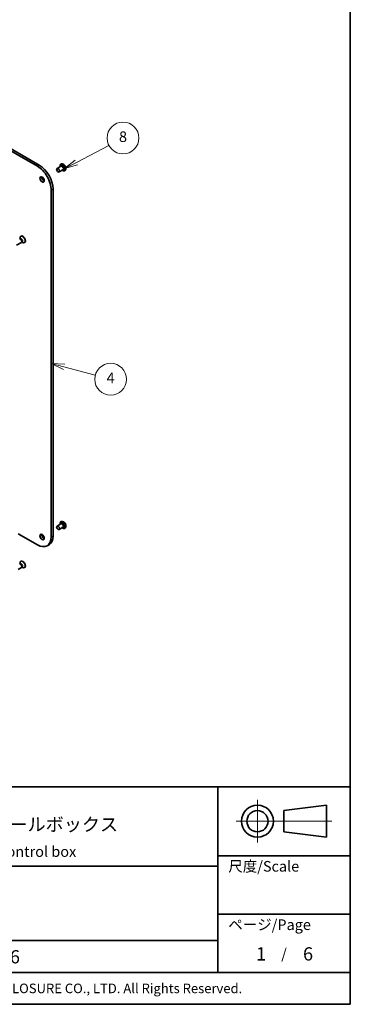
# Model space of a CAD drawing. Units: millimetres. Extents: x 72 to 8333, y 40 to 1451.
# Drawn here: x 1716 to 2027, y 40 to 967 of the extents above; entities that cross this region are included whole.
import ezdxf
from ezdxf.enums import TextEntityAlignment as Align

# ---------------------------------------------------------------- set-up
doc = ezdxf.new("R2010")
doc.units = ezdxf.units.MM
doc.header["$LTSCALE"] = 5
doc.linetypes.add('CHAIN', pattern=[0.3543, 0.2362, -0.0295, 0.0591, -0.0295])
for name, color, linetype, lineweight in [('Border (ISO)', 7, 'Continuous', 35), ('Hatch (ISO)', 1, 'Continuous', 18), ('Symbol (TK)', 100, 'Continuous', 18), ('Title (ISO)', 7, 'Continuous', 35), ('Visible (ISO)', 7, 'Continuous', 35), ('Visible Narrow (ISO)', 7, 'Continuous', 25)]:
    doc.layers.add(name, color=color, linetype=linetype, lineweight=lineweight)
doc.styles.add('Note Text (TK)', font='MS PGothic.ttf')
doc.styles.add('Note Text (TK2)', font='MS PGothic.ttf')
doc.styles.add('Text Style40', font='MS PGothic.ttf')
doc.styles.add('Text Style67', font='arial.ttf')

# ---------------------------------------------------------------- blocks, each defined once
blk = doc.blocks.new('Borders tk図枠')
at = {"layer": 'Border (ISO)'}
for p in [(405.5, 289), (14.5, 8)]:
    blk.add_line(p, (405.5, 8), dxfattribs=at)
blk = doc.blocks.new('Title Blocks コピー版 tk表題欄')
at = {"layer": 'Hatch (ISO)'}
h = blk.add_hatch(color=256, dxfattribs=at)
edge = h.paths.add_edge_path(flags=0)
edge.add_arc((95.44, 237.35), 0.596, 270, 360)
edge.add_line((96.04, 237.35), (96.04, 240.76))
edge.add_arc((95.44, 240.76), 0.596, 0, 90)
edge.add_line((95.44, 241.35), (79.01, 241.35))
edge.add_arc((79.01, 240.76), 0.596, 90, 180)
edge.add_line((78.41, 240.76), (78.41, 237.35))
edge.add_arc((79.01, 237.35), 0.596, 180, 270)
edge.add_line((79.01, 236.75), (95.44, 236.75))
edge = h.paths.add_edge_path()
edge.add_line((77.71, 241), (77.71, 237.1))
edge.add_arc((78.41, 237.1), 0.702, 180, 270)
edge.add_line((78.41, 236.4), (96.04, 236.4))
edge.add_arc((96.04, 237.1), 0.702, 270, 360)
edge.add_line((96.74, 237.1), (96.74, 241))
edge.add_arc((96.04, 241), 0.702, 0, 90)
edge.add_line((96.04, 241.71), (78.41, 241.71))
edge.add_arc((78.41, 241), 0.702, 90, 180)
for points in [[(78.94, 240.2), (78.94, 239.71), (79.79, 239.71), (79.79, 237.71), (80.38, 237.71), (80.38, 239.71), (81.23, 239.71), (81.23, 240.2)], [(85.55, 237.71), (84.81, 238.94), (84.29, 238.37), (84.29, 237.71), (83.77, 237.71), (83.77, 240.2), (84.29, 240.2), (84.29, 239.15), (85.26, 240.2), (85.98, 240.2), (85.19, 239.35), (86.17, 237.71)], [(91.96, 240.2), (91.96, 237.71), (92.48, 237.71), (92.48, 238.71), (93.64, 238.71), (93.64, 237.71), (94.16, 237.71), (94.16, 240.2), (93.64, 240.2), (93.64, 239.2), (92.48, 239.2), (92.48, 240.2)], [(94.71, 240.2), (94.71, 237.71), (95.23, 237.71), (95.23, 240.2)]]:
    blk.add_hatch(color=256, dxfattribs=at).paths.add_polyline_path(points)
h = blk.add_hatch(color=256, dxfattribs=at)
h.paths.add_polyline_path([(82.46, 238.76), (81.82, 238.76), (82.14, 239.63)], flags=0)
h.paths.add_polyline_path([(82.65, 238.24), (81.63, 238.24), (81.44, 237.71), (80.82, 237.71), (81.73, 240.2), (82.55, 240.2), (83.46, 237.71), (82.85, 237.71)])
h = blk.add_hatch(color=256, dxfattribs=at)
h.paths.add_polyline_path([(87.4, 238.76), (88.03, 238.76), (87.72, 239.63)], flags=0)
h.paths.add_polyline_path([(87.01, 237.71), (87.21, 238.24), (88.22, 238.24), (88.42, 237.71), (89.04, 237.71), (88.12, 240.2), (87.31, 240.2), (86.39, 237.71)])
h = blk.add_hatch(color=256, dxfattribs=at)
edge = h.paths.add_edge_path()
edge.add_arc((90.39, 238.95), 1.27, 38.5505, 336.582)
edge.add_line((91.56, 238.44), (91.04, 238.67))
edge.add_ellipse((90.39, 238.95), major_axis=(0, -0.8), ratio=0.867347, start_angle=128.5505, end_angle=426.582, ccw=False)
edge.add_line((90.96, 239.41), (91.39, 239.74))
at = {"layer": 'Title (ISO)'}
for p, q in [((74.71, 245.05), (255.71, 245.05)), ((74.71, 204.05), (74.71, 245.05)), ((149.71, 245.05), (149.71, 210.05)), ((230.71, 245.05), (230.71, 210.05)), ((255.71, 245.05), (255.71, 204.05)), ((243.21, 240.55), (251.21, 241.55)), ((251.21, 235.55), (251.21, 241.55)), ((243.21, 240.55), (243.21, 236.55)), ((243.21, 236.55), (251.21, 235.55)), ((230.71, 232.05), (255.71, 232.05)), ((74.71, 230.05), (230.71, 230.05)), ((99.71, 230.05), (99.71, 216.05)), ((124.71, 230.05), (124.71, 216.05)), ((230.71, 221.05), (255.71, 221.05)), ((74.71, 216.05), (230.71, 216.05)), ((255.71, 210.05), (74.71, 210.05)), ((74.71, 204.05), (255.71, 204.05))]:
    blk.add_line(p, q, dxfattribs=at)
at = {"layer": 'Title (ISO)', "color": 4, "linetype": 'CHAIN', "lineweight": 18, "ltscale": 8.88956}
blk.add_line((238.21, 242.55), (238.21, 234.55), dxfattribs=at)
at = {"layer": 'Title (ISO)', "color": 4, "linetype": 'CHAIN', "lineweight": 18, "ltscale": 20.001633}
blk.add_line((252.21, 238.55), (234.21, 238.55), dxfattribs=at)
at = {"layer": 'Title (ISO)'}
for radius in [3, 2]:
    blk.add_circle((238.21, 238.55), radius, dxfattribs=at)
at = {"layer": 'Title (ISO)', "color": 1, "char_height": 2, "line_spacing_factor": 1.5, "style": 'Note Text (TK)'}
for s, insert, attachment_point in [('\\fＭＳ Ｐゴシック|b0|i0;{\\H2.0000;品名/Title}', (151.71, 243.05), 4), ('\\fＭＳ Ｐゴシック|b0|i0;{\\H2.0000;尺度/Scale}', (232.71, 230.05), 4), ('\\fＭＳ Ｐゴシック|b0|i0;{\\H2.0000;承認/Approved}', (87.21, 228.05), 5), ('\\fＭＳ Ｐゴシック|b0|i0;{\\H2.0000;検図/Checked}', (112.21, 228.05), 5), ('\\fＭＳ Ｐゴシック|b0|i0;{\\H2.0000;製図/Created}', (137.21, 228.05), 5), ('\\fＭＳ Ｐゴシック|b0|i0;{\\H2.0000;ページ/Page}', (232.71, 219.05), 4), ('\\fＭＳ Ｐゴシック|b0|i0;{\\H2.0000;作成日/Date}', (151.71, 213.05), 4)]:
    blk.add_mtext(s, dxfattribs=dict(at, insert=insert, attachment_point=attachment_point))
at = {"layer": 'Title (ISO)', "color": 7, "line_spacing_factor": 1.5, "style": 'Note Text (TK)'}
for s, insert, char_height, attachment_point in [('株式会社タカチ電機工業', (99.74, 239.05), 2.5, 4), ('\\fArial|b0|i0;{\\H1.4986;TAKACHI ELECTRONICS ENCLOSURE CO., LTD.}', (99.74, 233.05), 1.4986, 4), ('\\fＭＳ Ｐゴシック|b0|i0;{\\H2.0000;/}', (243.21, 213.55), 2, 5), ('\\fMS PGothic|b0|i0;{\\H1.8000;本図面の著作権は株式会社タカチ電機工業に帰属します。 / Copyright (C)\xa0 TAKACHI ELECTRONICS ENCLOSURE CO., LTD. All Rights Reserved.}', (77.71, 207.05), 1.8, 4)]:
    blk.add_mtext(s, dxfattribs=dict(at, insert=insert, char_height=char_height, attachment_point=attachment_point))
at = {"layer": 'Title (ISO)', "color": 7}
for tag, p, height, style in [('<品名>_001', (157.37, 236.69), 2.5, 'Note Text (TK)'), ('<Title>_001', (157.57, 231.83), 2, 'Text Style67'), ('<型番>_001', (157.66, 219.99), 3, 'Text Style40'), ('作成日_001', (175.63, 211.78), 2.5, 'Note Text (TK)'), ('<ページ_No.>_001', (237.95, 212.3), 2.5, 'Note Text (TK)'), ('<総ページ数>_001', (246.8, 212.3), 2.5, 'Note Text (TK)')]:
    blk.add_attdef(tag, p, '', height=height, dxfattribs=dict(at, style=style))
at = {"layer": 'Title (ISO)', "color": 7, "style": 'Note Text (TK)'}
for tag, p in [('<尺度>', (243.21, 224.55)), ('<部品サイズ>', (112.21, 213.05))]:
    blk.add_attdef(tag, text='', height=2.5, dxfattribs=at).set_placement(p, align=Align.MIDDLE_CENTER)
blk = doc.blocks.new('Balloon4')
at = {"layer": 'Symbol (TK)', "color": 100}
for p, q in [((351.54, 128.09), (349.13, 128.73)), ((351.67, 128.58), (349.13, 128.73)), ((349.13, 128.73), (351.42, 127.61)), ((351.54, 128.09), (357.44, 126.53))]:
    blk.add_line(p, q, dxfattribs=at)
at = {"layer": 'Symbol (TK)'}
blk.add_circle((360.33, 125.76), 3, dxfattribs=at)
at = {"layer": 'Symbol (TK)', "color": 7, "insert": (360.33, 125.76), "char_height": 2, "attachment_point": 5, "style": 'Note Text (TK2)'}
blk.add_mtext('4', dxfattribs=at)
blk = doc.blocks.new('Balloon8')
at = {"layer": 'Symbol (TK)', "color": 100}
for p, q in [((353.87, 166.6), (360.01, 169.82)), ((353.64, 167.05), (351.66, 165.44)), ((353.87, 166.6), (351.66, 165.44)), ((351.66, 165.44), (354.1, 166.16))]:
    blk.add_line(p, q, dxfattribs=at)
at = {"layer": 'Symbol (TK)'}
blk.add_circle((362.66, 171.21), 3, dxfattribs=at)
at = {"layer": 'Symbol (TK)', "color": 7, "insert": (362.66, 171.2), "char_height": 2, "attachment_point": 5, "style": 'Note Text (TK2)'}
blk.add_mtext('8', dxfattribs=at)

msp = doc.modelspace()

# ---------------------------------------------------------------- linework, layer by layer
at = {"layer": 'Visible (ISO)'}
for p, q in [((1734.4136, 830.4863), (1548.7981, 937.6515)), ((1547.0303, 936.6308), (1732.6459, 829.4657)), ((1751.1538, 827.3132), (1754.8661, 829.4565)), ((1753.0288, 824.0656), (1756.7411, 826.2089)), ((1754.6477, 829.3304), (1754.837, 829.8641)), ((1754.7866, 831.4313), (1754.8226, 831.4521)), ((1756.8725, 831.4099), (1755.9634, 831.601)), ((1756.5227, 826.0828), (1757.0796, 825.9798)), ((1759.436, 826.9698), (1759.147, 826.0869)), ((1758.4116, 825.1526), (1758.4476, 825.1734)), ((1745.639, 806.961), (1745.639, 480.3624)), ((1747.4067, 481.383), (1747.4067, 807.9816)), ((1716.3818, 760.9627), (1716.0549, 760.9811)), ((1716.6427, 761.2389), (1716.1836, 760.9738)), ((1716.294, 761.0376), (1716.294, 761.9006)), ((1717.224, 763.6001), (1717.006, 763.4742)), ((1717.5379, 757.647), (1712.9447, 754.9951)), ((1717.9564, 758.2355), (1717.8088, 757.9432)), ((1718.3259, 758.3233), (1717.8669, 758.0583)), ((1717.9773, 758.122), (1718.7247, 757.6905)), ((1720.6615, 757.6461), (1720.4435, 757.5203)), ((1751.1538, 490.5083), (1754.8661, 492.6516)), ((1754.6477, 492.5255), (1754.837, 493.0593)), ((1754.7866, 494.6265), (1754.8226, 494.6472)), ((1756.8725, 494.605), (1755.9634, 494.7962)), ((1732.6459, 472.8608), (1714.5119, 483.3304)), ((1753.0288, 487.2607), (1756.7411, 489.404)), ((1756.5227, 489.2779), (1757.0796, 489.175)), ((1758.4116, 488.3478), (1758.4476, 488.3686)), ((1759.436, 490.1649), (1759.147, 489.2821)), ((1741.8334, 471.9507), (1743.6011, 472.9713)), ((1716.3818, 454.7765), (1716.0549, 454.7948)), ((1716.6427, 455.0526), (1716.1836, 454.7876)), ((1716.294, 454.8514), (1716.294, 455.7144)), ((1717.224, 457.4138), (1717.006, 457.288)), ((1717.5379, 451.4608), (1714.5119, 449.7137)), ((1717.9564, 452.0492), (1717.8088, 451.757)), ((1718.3259, 452.1371), (1717.8669, 451.8721)), ((1717.9773, 451.9358), (1718.7247, 451.5043)), ((1720.6615, 451.4599), (1720.4435, 451.334))]:
    msp.add_line(p, q, dxfattribs=at)
for centre, major_axis, start_param, end_param in [((1732.6459, 814.4625), (9.1875, -15.9132), 0.78539816, 2.35619449), ((1734.4136, 815.4832), (-9.1875, 15.9132), 3.92699082, 5.49778714), ((1756.5107, 828.2409), (-1.25, 2.1651), 2.68383053, 6.74094743), ((1755.8036, 827.8327), (-0.9375, 1.6238), 3.14159265, 6.28318531), ((1738.8331, 818.0347), (1.4063, -2.4357), 3.82126647, 5.60351149), ((1716.6004, 759.2708), (0.9375, -1.6238), 0, 3.14159265), ((1718.7247, 760.4972), (1.7188, -2.977), 5.49778714, 10.21017612), ((1716.8715, 759.4273), (0.8416, -1.4578), 0.36136712, 2.78022553), ((1717.4843, 759.7811), (0.8416, -1.4578), 0, 3.14159265), ((1718.9427, 760.6231), (1.7188, -2.977), 0, 3.14159265), ((1756.5107, 491.4361), (-1.25, 2.1651), 2.68383053, 6.74094743), ((1755.8036, 491.0278), (-0.9375, 1.6238), 3.14159265, 6.28318531), ((1738.8331, 481.2299), (1.4063, -2.4357), 3.82126647, 5.60351149), ((1732.6459, 487.8639), (9.1875, -15.9132), 5.49778714, 7.06858347), ((1734.4136, 488.8845), (9.1875, -15.9132), 0, 0.78539816), ((1716.6004, 453.0845), (0.9375, -1.6238), 0, 3.14159265), ((1718.7247, 454.311), (1.7188, -2.977), 5.49778714, 10.21017612), ((1716.8715, 453.2411), (0.8416, -1.4578), 0.36136712, 2.78022553), ((1717.4843, 453.5949), (0.8416, -1.4578), 0, 3.14159265), ((1718.9427, 454.4369), (1.7188, -2.977), 0, 3.14159265)]:
    msp.add_ellipse(centre, major_axis=major_axis, ratio=0.57735027, start_param=start_param, end_param=end_param, dxfattribs=at)
for centre, major_axis in [((1752.0913, 825.6894), (-0.9375, 1.6238)), ((1737.0653, 817.0141), (-1.4062, 2.4357)), ((1737.0653, 480.2093), (-1.4062, 2.4357)), ((1752.0913, 488.8845), (-0.9375, 1.6238))]:
    msp.add_ellipse(centre, major_axis=major_axis, ratio=0.57735027, dxfattribs=at)
for points, knots in [([(1754.0688, 828.9962), (1754.0464, 829.1179), (1754.0292, 829.2383), (1753.9844, 829.6936), (1753.9961, 830.0131), (1754.1115, 830.5844), (1754.2148, 830.8368), (1754.478, 831.2038), (1754.6215, 831.336), (1754.7866, 831.4313)], [5.95395089, 5.95395089, 5.95395089, 5.95395089, 6.06816977, 6.06816977, 6.39396717, 6.39396717, 6.71788222, 6.71788222, 6.97348046, 6.97348046, 6.97348046, 6.97348046]), ([(1754.8226, 831.4521), (1754.8883, 831.49), (1754.9571, 831.5224), (1755.0996, 831.576), (1755.1734, 831.597), (1755.3245, 831.6277), (1755.4018, 831.6374), (1755.559, 831.6455), (1755.6389, 831.644), (1755.8001, 831.6304), (1755.8816, 831.6182), (1755.9634, 831.601)], [0.690295154, 0.690295154, 0.690295154, 0.690295154, 0.785808476, 0.785808476, 0.881321799, 0.881321799, 0.976835121, 0.976835121, 1.072348444, 1.072348444, 1.167861766, 1.167861766, 1.167861766, 1.167861766]), ([(1758.4116, 825.1526), (1758.2181, 825.0409), (1757.9955, 824.9804), (1757.5113, 824.9648), (1757.2485, 825.0136), (1756.705, 825.2175), (1756.4239, 825.3768), (1756.0814, 825.6347), (1756.0122, 825.6903), (1755.9438, 825.7486)], [3.83188781, 3.83188781, 3.83188781, 3.83188781, 4.13159839, 4.13159839, 4.44400937, 4.44400937, 4.76850241, 4.76850241, 4.85141738, 4.85141738, 4.85141738, 4.85141738]), ([(1756.8725, 831.4099), (1757.0974, 831.3626), (1757.3248, 831.269), (1757.7785, 831.0002), (1758.0045, 830.8215), (1758.4263, 830.4014), (1758.6221, 830.1604), (1758.9657, 829.6408), (1759.1135, 829.3626), (1759.3479, 828.7945), (1759.4343, 828.5046), (1759.5358, 827.9387), (1759.5505, 827.6628), (1759.5103, 827.2531), (1759.4808, 827.1065), (1759.436, 826.9698)], [1.16786177, 1.16786177, 1.16786177, 1.16786177, 1.48887469, 1.48887469, 1.82330329, 1.82330329, 2.15638074, 2.15638074, 2.48769418, 2.48769418, 2.81943009, 2.81943009, 3.15340806, 3.15340806, 3.3543212, 3.3543212, 3.3543212, 3.3543212]), ([(1759.147, 826.0869), (1759.121, 826.0074), (1759.0908, 825.9308), (1759.0219, 825.7843), (1758.9833, 825.7144), (1758.8977, 825.5824), (1758.8507, 825.5202), (1758.7485, 825.4047), (1758.6934, 825.3514), (1758.5758, 825.2547), (1758.5133, 825.2113), (1758.4476, 825.1734)], [3.354321195, 3.354321195, 3.354321195, 3.354321195, 3.449834518, 3.449834518, 3.54534784, 3.54534784, 3.640861163, 3.640861163, 3.736374485, 3.736374485, 3.831887807, 3.831887807, 3.831887807, 3.831887807]), ([(1754.0688, 492.1913), (1754.0464, 492.3131), (1754.0292, 492.4334), (1753.9844, 492.8888), (1753.9961, 493.2083), (1754.1115, 493.7796), (1754.2148, 494.032), (1754.478, 494.399), (1754.6215, 494.5312), (1754.7866, 494.6265)], [5.8969554, 5.8969554, 5.8969554, 5.8969554, 6.01117429, 6.01117429, 6.33697168, 6.33697168, 6.66088674, 6.66088674, 6.91648498, 6.91648498, 6.91648498, 6.91648498]), ([(1754.8226, 494.6472), (1754.8883, 494.6851), (1754.9571, 494.7176), (1755.0996, 494.7711), (1755.1734, 494.7922), (1755.3245, 494.8229), (1755.4018, 494.8325), (1755.559, 494.8407), (1755.6389, 494.8392), (1755.8001, 494.8255), (1755.8816, 494.8134), (1755.9634, 494.7962)], [0.633299669, 0.633299669, 0.633299669, 0.633299669, 0.728812992, 0.728812992, 0.824326314, 0.824326314, 0.919839636, 0.919839636, 1.015352959, 1.015352959, 1.110866281, 1.110866281, 1.110866281, 1.110866281]), ([(1756.8725, 494.605), (1757.0974, 494.5578), (1757.3248, 494.4642), (1757.7785, 494.1953), (1758.0045, 494.0166), (1758.4263, 493.5966), (1758.6221, 493.3555), (1758.9657, 492.836), (1759.1135, 492.5578), (1759.3479, 491.9896), (1759.4343, 491.6998), (1759.5358, 491.1339), (1759.5505, 490.8579), (1759.5103, 490.4483), (1759.4808, 490.3016), (1759.436, 490.1649)], [1.11086628, 1.11086628, 1.11086628, 1.11086628, 1.43187921, 1.43187921, 1.76630781, 1.76630781, 2.09938526, 2.09938526, 2.4306987, 2.4306987, 2.76243461, 2.76243461, 3.09641257, 3.09641257, 3.29732571, 3.29732571, 3.29732571, 3.29732571]), ([(1758.4116, 488.3478), (1758.2181, 488.236), (1757.9955, 488.1755), (1757.5113, 488.16), (1757.2485, 488.2088), (1756.705, 488.4127), (1756.4239, 488.5719), (1756.0814, 488.8299), (1756.0122, 488.8854), (1755.9438, 488.9437)], [3.77489232, 3.77489232, 3.77489232, 3.77489232, 4.0746029, 4.0746029, 4.38701388, 4.38701388, 4.71150692, 4.71150692, 4.7944219, 4.7944219, 4.7944219, 4.7944219]), ([(1759.147, 489.2821), (1759.121, 489.2026), (1759.0908, 489.126), (1759.0219, 488.9795), (1758.9833, 488.9096), (1758.8977, 488.7775), (1758.8507, 488.7154), (1758.7485, 488.5999), (1758.6934, 488.5465), (1758.5758, 488.4498), (1758.5133, 488.4065), (1758.4476, 488.3686)], [3.297325711, 3.297325711, 3.297325711, 3.297325711, 3.392839033, 3.392839033, 3.488352356, 3.488352356, 3.583865678, 3.583865678, 3.679379, 3.679379, 3.774892323, 3.774892323, 3.774892323, 3.774892323])]:
    msp.add_open_spline(points, degree=3, knots=knots, dxfattribs=at)
at = {"layer": 'Visible Narrow (ISO)'}
for p, q in [((1732.6459, 829.4657), (1734.4136, 830.4863)), ((1745.639, 806.961), (1747.4067, 807.9816)), ((1745.639, 480.3624), (1747.4067, 481.383))]:
    msp.add_line(p, q, dxfattribs=at)
for centre, major_axis, start_param, end_param in [((1756.5107, 828.2409), (-1.75, 3.0311), 2.13614976, 7.2886282), ((1756.5991, 828.292), (1.8125, -3.1393), 0, 3.14159265), ((1756.6351, 828.3127), (-1.8125, 3.1393), 3.14159265, 6.28318531), ((1756.7314, 828.3684), (1.7923, -3.1044), 0.47756661, 2.66402604), ((1757.491, 828.8069), (1.4432, -2.4997), 0.47756661, 2.66402604), ((1756.5107, 491.4361), (-1.75, 3.0311), 2.13614976, 7.2886282), ((1756.5991, 491.4871), (1.8125, -3.1393), 0, 3.14159265), ((1756.6351, 491.5079), (-1.8125, 3.1393), 3.14159265, 6.28318531), ((1756.7314, 491.5635), (1.7923, -3.1044), 0.47756661, 2.66402604), ((1757.491, 492.002), (1.4432, -2.4997), 0.47756661, 2.66402604)]:
    msp.add_ellipse(centre, major_axis=major_axis, ratio=0.57735027, start_param=start_param, end_param=end_param, dxfattribs=at)

# ---------------------------------------------------------------- block references
at = {"xscale": 5, "yscale": 5, "zscale": 5}
msp.add_blockref('Borders tk図枠', (0, 0), dxfattribs=at)
ref = msp.add_blockref('Title Blocks コピー版 tk表題欄', (748.9559, -980.2637), dxfattribs=dict(xscale=5, yscale=5, zscale=5))
ref.add_attrib('<品名>_001', '開閉式アルミコントロールボックス', (1535.7955, 203.1818), dxfattribs={"layer": 'Title (ISO)', "color": 7, "height": 12.5, "style": 'Note Text (TK)'})
ref.add_attrib('作成日_001', '2024/09/26', (1627.1165, 78.5369), dxfattribs={"layer": 'Title (ISO)', "color": 7, "height": 12.5, "style": 'Note Text (TK)'})
ref.add_attrib('<Title>_001', 'Open-closing aluminium control box', (1536.8247, 178.8813), dxfattribs={"layer": 'Title (ISO)', "color": 7, "height": 10, "style": 'Text Style67'})
ref.add_attrib('<ページ_No.>_001', '1', (1938.7003, 81.25), dxfattribs={"layer": 'Title (ISO)', "color": 7, "height": 12.5, "style": 'Note Text (TK)'})
ref.add_attrib('<総ページ数>_001', '6', (1982.9545, 81.25), dxfattribs={"layer": 'Title (ISO)', "color": 7, "height": 12.5, "style": 'Note Text (TK)'})
at = {"layer": 'Symbol (TK)', "xscale": 5, "yscale": 5, "zscale": 5}
for name in ['Balloon8', 'Balloon4']:
    msp.add_blockref(name, (0, 0), dxfattribs=at)

doc.saveas('drawing.dxf')
